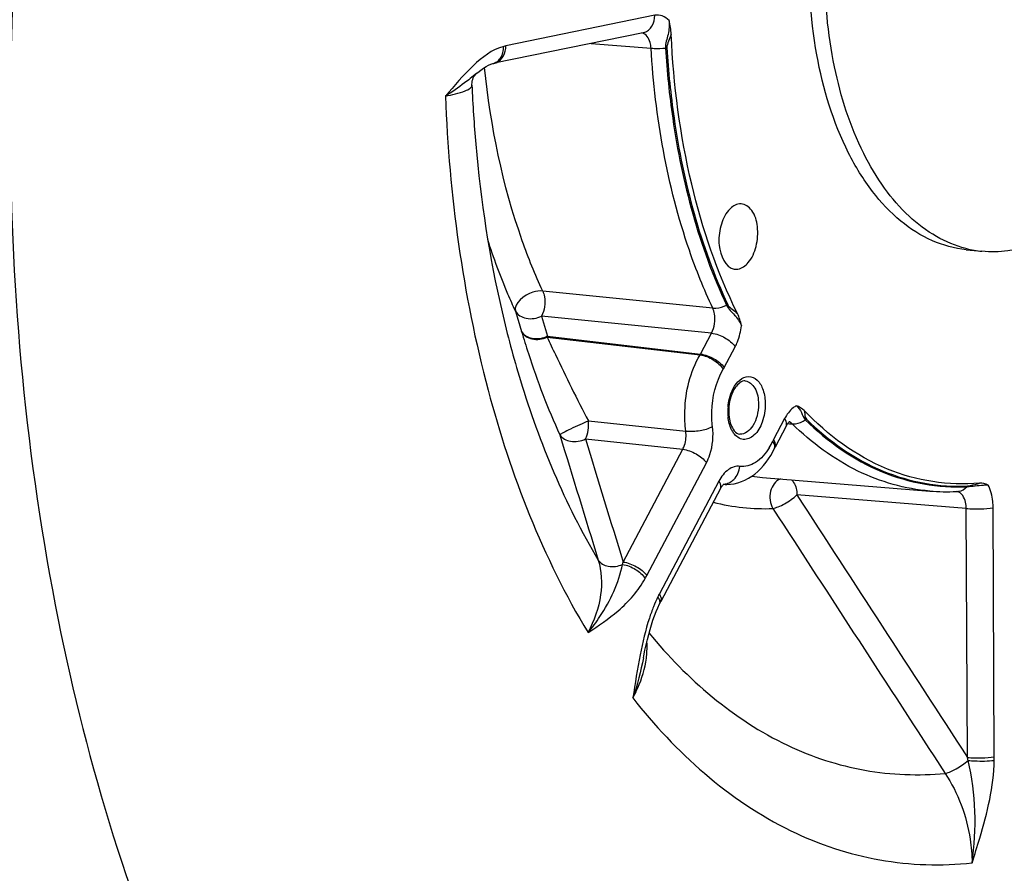
# Model space of a CAD drawing. Units: millimetres. Extents: x 0 to 594, y 0 to 420.
# Drawn here: x 169 to 179, y 53 to 62 of the extents above; entities that cross this region are included whole.
import ezdxf

# ---------------------------------------------------------------- set-up
doc = ezdxf.new("R2010")
doc.units = ezdxf.units.MM
doc.header["$LTSCALE"] = 32.67
doc.layers.get('0').update_dxf_attribs({"linetype": 'CONTINUOUS'})
doc.layers.add('3_ALL_AXES', color=7, linetype='CONTINUOUS')
doc.layers.add('SOLIDES', color=7, linetype='CONTINUOUS')

msp = doc.modelspace()

# ---------------------------------------------------------------- linework, layer by layer
at = {"color": 9, "linetype": 'CONTINUOUS'}
for points, knots in [([(175.797551, 62.049995), (175.778623, 62.070693), (175.733813, 62.104927), (175.676701, 62.109161), (175.651434, 62.103979)], [0, 0, 0, 0, 0.520947018, 1, 1, 1, 1]), ([(175.797552, 62.049992), (175.802198, 62.002923), (175.794124, 61.907259), (175.759019, 61.815795), (175.761802, 61.768425)], [0, 0, 0, 0, 0.499189667, 1, 1, 1, 1]), ([(175.820124, 61.908404), (175.812362, 61.885197), (175.793908, 61.840906), (175.77426, 61.793571), (175.775696, 61.769324)], [0, 0, 0, 0, 0.501859542, 1, 1, 1, 1]), ([(172.347111, 46.819569), (171.630283, 47.485318), (170.321086, 49.140874), (168.892189, 52.14096), (167.929378, 55.66324), (167.635247, 58.186985), (167.570096, 59.495331)], [0, 0, 0, 0, 0.212039805, 0.451431727, 0.716072308, 1, 1, 1, 1]), ([(176.388469, 59.127899), (176.407109, 59.08847), (176.476087, 59.031057), (176.524624, 58.957618), (176.540925, 58.91774)], [0, 0, 0, 0, 0.503070004, 1, 1, 1, 1]), ([(176.401427, 59.132744), (176.410723, 59.113053), (176.448554, 59.085311), (176.482926, 59.058829), (176.499905, 59.044101)], [0, 0, 0, 0, 0.492070264, 1, 1, 1, 1]), ([(176.477137, 58.702451), (176.485489, 58.718234), (176.516865, 58.786562), (176.534533, 58.86086), (176.540927, 58.917738)], [0, 0, 0, 0, 0.237793637, 1, 1, 1, 1]), ([(177.105262, 58.096751), (177.093463, 58.090375), (177.043399, 58.05616), (177.006788, 58.005256), (176.98487, 57.963814)], [0, 0, 0, 0, 0.222439372, 1, 1, 1, 1]), ([(177.105262, 58.096753), (177.127576, 58.07818), (177.163541, 58.031414), (177.176639, 57.971723), (177.196857, 57.951875)], [0, 0, 0, 0, 0.50609501, 1, 1, 1, 1]), ([(177.186158, 58.045757), (177.191292, 58.023733), (177.189164, 57.992546), (177.203037, 57.963936), (177.208608, 57.958475)], [0, 0, 0, 0, 0.74351067, 1, 1, 1, 1]), ([(178.857119, 57.265431), (178.913658, 57.268327), (178.985543, 57.282882), (179.058529, 57.283319), (179.074707, 57.282469)], [0, 0, 0, 0, 0.7775092, 1, 1, 1, 1]), ([(178.866389, 57.273056), (178.875518, 57.27352), (178.916248, 57.281846), (178.955872, 57.293345), (178.987124, 57.301135)], [0, 0, 0, 0, 0.221045934, 1, 1, 1, 1]), ([(179.126022, 57.049238), (179.125925, 57.07081), (179.121622, 57.15057), (179.101741, 57.230686), (179.074708, 57.282472)], [0, 0, 0, 0, 0.269682191, 1, 1, 1, 1])]:
    msp.add_open_spline(points, degree=3, knots=knots, dxfattribs=at)
at = {"color": 7, "linetype": 'CONTINUOUS'}
for points in [[(175.820124, 61.908404), (175.817947, 61.956147), (175.809719, 62.003777), (175.797551, 62.049995)], [(176.540927, 58.917738), (176.531727, 58.961057), (176.519652, 59.004463), (176.499905, 59.044101)], [(177.186158, 58.045757), (177.164059, 58.068729), (177.135351, 58.086229), (177.105262, 58.096751)], [(179.074708, 57.282472), (179.047784, 57.295362), (179.01685, 57.303857), (178.987124, 57.301135)]]:
    msp.add_open_spline(points, degree=3, dxfattribs=at)
for points, knots in [([(176.499905, 59.044101), (176.290957, 59.463522), (175.97106, 60.40724), (175.843716, 61.391094), (175.820124, 61.908404)], [0, 0, 0, 0, 0.475030047, 1, 1, 1, 1]), ([(176.537268, 60.168309), (176.526145, 60.168738), (176.476378, 60.163447), (176.433798, 60.129959), (176.409045, 60.100877)], [0, 0, 0, 0, 0.225682863, 1, 1, 1, 1]), ([(176.611036, 59.564894), (176.651054, 59.611909), (176.70504, 59.73616), (176.716369, 59.926435), (176.673526, 60.096043), (176.579919, 60.166662), (176.537268, 60.168309)], [0, 0, 0, 0, 0.266858943, 0.561645496, 0.815512192, 1, 1, 1, 1]), ([(176.409045, 60.100877), (176.370344, 60.055409), (176.318591, 59.933313), (176.293598, 59.722964), (176.373259, 59.51502), (176.468007, 59.498993)], [0, 0, 0, 0, 0.268902787, 0.567237589, 1, 1, 1, 1]), ([(176.468007, 59.498993), (176.480085, 59.49695), (176.535163, 59.496531), (176.583981, 59.533107), (176.611036, 59.564894)], [0, 0, 0, 0, 0.226889812, 1, 1, 1, 1]), ([(178.987124, 57.301135), (178.668883, 57.271997), (177.978738, 57.381086), (177.427133, 57.795279), (177.186158, 58.045757)], [0, 0, 0, 0, 0.479012864, 1, 1, 1, 1])]:
    msp.add_open_spline(points, degree=3, knots=knots, dxfattribs=at)
at = {"layer": '3_ALL_AXES', "color": 7, "linetype": 'CONTINUOUS'}
msp.add_line((178.849643, 59.698125), (179.010837, 59.681448), dxfattribs=at)
for centre, radius, start, end in [((179.131938, 60.831134), 1.156158, 255.6533644, 255.9993913), ((179.128776, 60.817784), 1.14244, 255.9912926, 264.074924)]:
    msp.add_arc(centre, radius, start, end, dxfattribs=at)
for points, knots in [([(178.84965, 59.698124), (178.730267, 59.710475), (178.486939, 59.776492), (178.156444, 59.987193), (177.865754, 60.298433), (177.527185, 60.855063), (177.263656, 61.732907), (177.201044, 62.890628), (177.384415, 64.059642), (177.736003, 64.954601), (178.1269, 65.540677), (178.447387, 65.880718), (178.795502, 66.124559), (179.049409, 66.219158), (179.173991, 66.244678)], [0, 0, 0, 0, 0.045084985, 0.092905534, 0.145448217, 0.203674816, 0.336333047, 0.484545003, 0.636076514, 0.777720828, 0.841606009, 0.899756798, 0.952229859, 1, 1, 1, 1]), ([(178.845456, 59.711031), (178.740055, 59.737989), (178.529136, 59.825416), (178.245811, 60.039511), (177.994724, 60.331228), (177.699262, 60.831645), (177.454556, 61.602802), (177.39554, 62.265099), (177.397026, 62.612693)], [0, 0, 0, 0, 0.094485122, 0.195504963, 0.305800902, 0.426621352, 0.698121091, 1, 1, 1, 1]), ([(179.365682, 59.699855), (179.336179, 59.693811), (179.219082, 59.674199), (179.098956, 59.672331), (179.010844, 59.681447)], [0, 0, 0, 0, 0.253714238, 1, 1, 1, 1])]:
    msp.add_open_spline(points, degree=3, knots=knots, dxfattribs=at)
at = {"layer": 'SOLIDES', "color": 9, "linetype": 'CONTINUOUS'}
for p, q in [((175.651434, 62.103979), (174.122101, 61.790707)), ((174.998938, 61.815863), (175.612682, 61.767155)), ((176.246007, 59.098596), (174.500758, 59.273668)), ((174.221851, 59.066729), (174.283848, 58.858)), ((174.488794, 59.017393), (174.550467, 58.80935)), ((176.234412, 58.841569), (174.488794, 59.017393)), ((174.545572, 58.800728), (176.115967, 58.618102)), ((174.545665, 58.800718), (174.550467, 58.80935)), ((174.550467, 58.80935), (176.120851, 58.626874)), ((176.120851, 58.626874), (176.234412, 58.841569)), ((176.363585, 58.487774), (176.477137, 58.702451)), ((176.115967, 58.618102), (176.120851, 58.626874)), ((174.970726, 57.939554), (175.970012, 57.835526)), ((176.98487, 57.963814), (176.871318, 57.749136)), ((177.016843, 57.913564), (177.036079, 57.912099)), ((177.036079, 57.912099), (177.063007, 57.910047)), ((174.939013, 57.755679), (175.938588, 57.649581)), ((175.326235, 56.491883), (175.938588, 57.649581)), ((175.568969, 56.352782), (176.181301, 57.510439)), ((176.31077, 57.322091), (175.698438, 56.164434)), ((178.849271, 57.041399), (177.110507, 57.181058)), ((178.86121, 54.485904), (178.849271, 57.041399)), ((179.13796, 54.493766), (179.126022, 57.049238))]:
    msp.add_line(p, q, dxfattribs=at)
at = {"layer": 'SOLIDES', "color": 7, "linetype": 'CONTINUOUS'}
for p, q in [((175.530434, 61.924736), (174.000558, 61.611352)), ((173.990435, 61.608923), (173.990643, 61.608979)), ((173.823743, 61.510732), (173.82325, 61.510329)), ((177.036917, 57.935882), (177.03795, 57.936657)), ((177.000468, 57.886978), (176.886917, 57.672301)), ((176.881434, 57.661382), (176.886845, 57.672166)), ((176.755936, 57.361028), (178.476398, 57.220412)), ((176.326368, 57.245255), (175.714036, 56.087598)), ((176.363371, 57.294579), (176.363907, 57.294971)), ((178.750122, 57.215658), (178.758096, 57.216043)), ((175.710227, 56.080322), (175.714036, 56.087598))]:
    msp.add_line(p, q, dxfattribs=at)
at = {"layer": 'SOLIDES', "color": 9, "linetype": 'CONTINUOUS'}
for points in [[(175.761802, 61.768424), (175.763333, 61.768565), (175.76487, 61.768697), (175.766413, 61.768818), (175.767959, 61.768929), (175.769508, 61.769029), (175.771058, 61.769119), (175.772607, 61.769198), (175.774153, 61.769267), (175.775696, 61.769324)], [(176.388469, 59.127899), (176.38988, 59.128546), (176.391301, 59.129168), (176.392731, 59.129763), (176.394169, 59.13033), (176.395614, 59.13087), (176.397063, 59.131382), (176.398516, 59.131865), (176.399971, 59.132319), (176.401427, 59.132744)], [(177.196857, 57.951875), (177.198113, 57.952747), (177.199384, 57.953587), (177.200669, 57.954393), (177.201968, 57.955164), (177.203277, 57.9559), (177.204598, 57.956599), (177.205927, 57.957262), (177.207264, 57.957888), (177.208608, 57.958475)], [(178.857118, 57.265431), (178.858056, 57.266435), (178.859019, 57.267402), (178.860007, 57.268331), (178.861018, 57.269221), (178.862051, 57.270071), (178.863106, 57.27088), (178.864181, 57.271648), (178.865276, 57.272373), (178.866389, 57.273056)]]:
    msp.add_lwpolyline(points, dxfattribs=at)
at = {"layer": 'SOLIDES', "color": 7, "linetype": 'CONTINUOUS'}
for points in [[(173.823245, 61.510324), (173.833284, 61.518446), (173.863771, 61.541705), (173.89282, 61.561719), (173.920147, 61.57838), (173.945167, 61.59153), (173.967491, 61.601277), (173.987015, 61.60796), (173.990435, 61.608923)], [(173.990643, 61.608979), (173.99367, 61.609769), (173.99712, 61.610599), (174.000558, 61.611352)], [(173.773574, 61.386163), (173.773426, 61.395181), (173.774523, 61.412803), (173.777495, 61.430405), (173.782073, 61.446836), (173.787953, 61.461868), (173.794868, 61.475435), (173.802099, 61.486834), (173.809068, 61.495959), (173.815476, 61.50309), (173.820881, 61.508282), (173.823745, 61.510733)], [(177.000472, 57.886986), (177.002396, 57.890559), (177.008451, 57.90101), (177.014403, 57.9102), (177.02009, 57.918044), (177.025381, 57.924549), (177.030115, 57.929706), (177.034024, 57.933456), (177.036917, 57.935882)], [(176.32637, 57.24526), (176.329996, 57.25189), (176.336287, 57.26239), (176.342265, 57.271283), (176.347841, 57.278683), (176.352889, 57.284647), (176.357261, 57.289229)], [(176.357261, 57.289229), (176.360805, 57.292505), (176.363371, 57.294579)], [(175.602904, 55.799266), (175.617648, 55.848205), (175.633006, 55.895144), (175.648962, 55.939947), (175.665472, 55.982439), (175.682471, 56.022438), (175.701153, 56.062363)], [(175.701153, 56.062363), (175.703609, 56.067313), (175.7069, 56.073843), (175.710227, 56.080322)], [(175.53447, 55.50999), (175.538069, 55.528184), (175.549933, 55.585603), (175.562318, 55.64153), (175.575257, 55.695842), (175.588777, 55.748443), (175.602904, 55.799266)]]:
    msp.add_lwpolyline(points, dxfattribs=at)
at = {"layer": 'SOLIDES', "color": 9, "linetype": 'CONTINUOUS'}
for centre, radius, start, end in [((175.504959, 62.049211), 0.127047, 281.56634, 287.4526703), ((174.196861, 61.426095), 0.372197, 101.5873011, 105.1456978), ((173.975625, 61.735942), 0.127049, 281.5395712, 287.4526313), ((173.975143, 61.737297), 0.128487, 287.4765792, 294.875182), ((175.955049, 58.703735), 0.462105, 329.6480569, 332.1381021), ((176.942881, 58.036527), 0.541373, 177.5194338, 180.2595181), ((176.955342, 58.036037), 0.553844, 174.8556176, 177.5245918), ((176.918669, 58.036213), 0.51716, 180.2369481, 185.8546768), ((177.308004, 57.51828), 0.493952, 152.1366053, 154.518439), ((176.22007, 58.035909), 0.710847, 328.6051179, 334.5809934), ((176.91936, 59.361165), 2.0068, 262.235688, 265.3292079), ((176.354317, 57.427646), 0.13639, 272.6636002, 279.7847304), ((178.744345, 57.144672), 0.071724, 79.3326736, 83.2743168), ((178.75156, 57.346494), 0.130613, 272.8683073, 279.2382805), ((176.779154, 59.184117), 2.144599, 255.7799942, 272.283944), ((173.832395, 56.791299), 1.523551, 347.7311547, 348.6661491), ((174.568267, 56.881931), 1.131991, 330.4357939, 332.1310992), ((176.745944, 55.61049), 1.184957, 152.1291702, 153.7735104), ((174.761161, 55.618043), 0.811177, 356.9832488, 4.0193137), ((174.670436, 55.622284), 0.901999, 352.4668009, 357.0175373), ((176.735729, 53.946152), 2.192944, 13.4241291, 14.2486917), ((177.527297, 54.486267), 1.61068, 358.926681, 0.2667558)]:
    msp.add_arc(centre, radius, start, end, dxfattribs=at)
at = {"layer": 'SOLIDES', "color": 7, "linetype": 'CONTINUOUS'}
for centre, radius, start, end in [((176.90913, 58.040579), 0.49792, 174.7607244, 180.2418053), ((176.888003, 58.040666), 0.476794, 180.2630412, 182.8345205), ((176.858774, 58.038862), 0.447512, 182.7888321, 188.1062283), ((176.391769, 57.697392), 0.408647, 265.3295343, 269.7041264), ((178.650406, 59.356644), 2.143307, 265.3432443, 272.6666269)]:
    msp.add_arc(centre, radius, start, end, dxfattribs=at)
at = {"layer": 'SOLIDES', "color": 9, "linetype": 'CONTINUOUS'}
for points, knots in [([(170.819414, 70.999433), (170.215744, 69.415156), (169.320321, 66.076542), (168.880141, 60.962268), (169.334299, 56.023733), (170.271616, 52.931712), (170.910267, 51.551404)], [0, 0, 0, 0, 0.25575612, 0.517861559, 0.77056695, 1, 1, 1, 1]), ([(175.543062, 61.928012), (175.575323, 61.938158), (175.635382, 61.990515), (175.651615, 62.065352), (175.651434, 62.103979)], [0, 0, 0, 0, 0.466812426, 1, 1, 1, 1]), ([(175.612682, 61.767155), (175.611747, 61.786808), (175.604757, 61.846959), (175.562121, 61.916489), (175.519669, 61.923165)], [0, 0, 0, 0, 0.314062853, 1, 1, 1, 1]), ([(174.099616, 61.785364), (173.980357, 61.753109), (173.761829, 61.580347), (173.592148, 61.381675), (173.500563, 61.274221)], [0, 0, 0, 0, 0.466672698, 1, 1, 1, 1]), ([(174.02919, 61.62073), (174.057828, 61.633995), (174.108258, 61.686155), (174.122268, 61.75504), (174.122101, 61.790707)], [0, 0, 0, 0, 0.469458665, 1, 1, 1, 1]), ([(175.61268, 61.767184), (175.624006, 61.766078), (175.673677, 61.762922), (175.723607, 61.764749), (175.761802, 61.768425)], [0, 0, 0, 0, 0.228718069, 1, 1, 1, 1]), ([(176.246007, 59.098596), (176.155171, 59.291494), (175.814203, 60.144791), (175.655389, 61.064292), (175.612682, 61.767155)], [0, 0, 0, 0, 0.232419008, 1, 1, 1, 1]), ([(175.761802, 61.768425), (175.776472, 61.526981), (175.867605, 60.624692), (176.104917, 59.730049), (176.388469, 59.127899)], [0, 0, 0, 0, 0.26655549, 1, 1, 1, 1]), ([(175.775696, 61.769324), (175.790344, 61.528241), (175.881341, 60.6273), (176.118298, 59.733994), (176.401427, 59.132744)], [0, 0, 0, 0, 0.266555478, 1, 1, 1, 1]), ([(174.500758, 59.273668), (174.422499, 59.44186), (174.125199, 60.177522), (173.965207, 60.964567), (173.903755, 61.568439)], [0, 0, 0, 0, 0.234079445, 1, 1, 1, 1]), ([(173.754549, 61.454402), (173.736003, 61.439551), (173.654324, 61.375438), (173.568657, 61.316351), (173.500559, 61.274218)], [0, 0, 0, 0, 0.228812555, 1, 1, 1, 1]), ([(173.500563, 61.274218), (173.569764, 61.287458), (173.65952, 61.308317), (173.751004, 61.347594), (173.774052, 61.37505), (173.773574, 61.386131)], [0, 0, 0, 0, 0.695022407, 0.890587261, 1, 1, 1, 1]), ([(173.500563, 61.274221), (173.540136, 60.258545), (173.798345, 58.347626), (174.501221, 56.535123), (174.965788, 55.767151)], [0, 0, 0, 0, 0.531058611, 1, 1, 1, 1]), ([(174.221851, 59.066729), (174.194807, 59.124851), (174.087769, 59.365416), (173.996459, 59.612895), (173.935493, 59.802505)], [0, 0, 0, 0, 0.24349164, 1, 1, 1, 1]), ([(174.500758, 59.273668), (174.466838, 59.276656), (174.351514, 59.261309), (174.199495, 59.151484), (174.221851, 59.066729)], [0, 0, 0, 0, 0.279785383, 1, 1, 1, 1]), ([(174.500758, 59.273668), (174.507733, 59.254513), (174.525029, 59.20226), (174.522194, 59.11296), (174.504647, 59.046563), (174.488794, 59.017393)], [0, 0, 0, 0, 0.232358582, 0.621590846, 1, 1, 1, 1]), ([(174.083074, 59.05948), (174.138091, 58.823268), (174.373555, 57.941932), (174.72786, 57.088014), (175.070367, 56.512137)], [0, 0, 0, 0, 0.26577184, 1, 1, 1, 1]), ([(174.221851, 59.066729), (174.241526, 59.028075), (174.339557, 58.973765), (174.440842, 58.993668), (174.488794, 59.017393)], [0, 0, 0, 0, 0.44772857, 1, 1, 1, 1]), ([(176.234412, 58.841569), (176.266403, 58.900249), (176.280021, 58.995726), (176.255003, 59.080102), (176.246007, 59.098596)], [0, 0, 0, 0, 0.764690353, 1, 1, 1, 1]), ([(176.24601, 59.09859), (176.257156, 59.097609), (176.306119, 59.097668), (176.354433, 59.111902), (176.388469, 59.127899)], [0, 0, 0, 0, 0.229298392, 1, 1, 1, 1]), ([(174.550467, 58.80935), (174.502641, 58.785673), (174.401942, 58.765903), (174.303216, 58.819279), (174.283842, 58.858008)], [0, 0, 0, 0, 0.552039395, 1, 1, 1, 1]), ([(174.283842, 58.858008), (174.303014, 58.819066), (174.39736, 58.762485), (174.498408, 58.778492), (174.545665, 58.800718)], [0, 0, 0, 0, 0.453899302, 1, 1, 1, 1]), ([(174.283848, 58.858), (174.305566, 58.7827), (174.417461, 58.422321), (174.551577, 58.068328), (174.676398, 57.796635)], [0, 0, 0, 0, 0.207677655, 1, 1, 1, 1]), ([(174.545572, 58.800728), (174.573852, 58.740875), (174.711155, 58.451691), (174.85071, 58.16335), (174.970726, 57.939554)], [0, 0, 0, 0, 0.206775525, 1, 1, 1, 1]), ([(176.234403, 58.841552), (176.282621, 58.835974), (176.372955, 58.800387), (176.450874, 58.740658), (176.477137, 58.702451)], [0, 0, 0, 0, 0.511468088, 1, 1, 1, 1]), ([(175.970012, 57.835526), (175.961216, 57.903197), (175.949594, 58.17067), (176.015083, 58.44592), (176.115967, 58.618102)], [0, 0, 0, 0, 0.254816386, 1, 1, 1, 1]), ([(176.115967, 58.618102), (176.164021, 58.612494), (176.254392, 58.574534), (176.329561, 58.510361), (176.353817, 58.470228)], [0, 0, 0, 0, 0.507806049, 1, 1, 1, 1]), ([(176.120851, 58.626874), (176.169069, 58.621296), (176.259403, 58.58571), (176.337322, 58.525981), (176.363585, 58.487774)], [0, 0, 0, 0, 0.511468093, 1, 1, 1, 1]), ([(176.244188, 57.882444), (176.237581, 57.93327), (176.228856, 58.134167), (176.278044, 58.340904), (176.353817, 58.470228)], [0, 0, 0, 0, 0.254815038, 1, 1, 1, 1]), ([(176.403729, 58.085698), (176.406252, 58.11374), (176.422793, 58.212533), (176.46837, 58.3127), (176.523994, 58.35955)], [0, 0, 0, 0, 0.279094218, 1, 1, 1, 1]), ([(176.523994, 58.35955), (176.549121, 58.380714), (176.613857, 58.412694), (176.717352, 58.361883), (176.772969, 58.250497), (176.785531, 58.161615), (176.785759, 58.112784)], [0, 0, 0, 0, 0.214984789, 0.419604369, 0.680454329, 1, 1, 1, 1]), ([(176.580933, 58.350769), (176.621164, 58.347052), (176.703561, 58.267197), (176.71595, 58.167875), (176.716216, 58.110855)], [0, 0, 0, 0, 0.414704436, 1, 1, 1, 1]), ([(176.785759, 58.112784), (176.786049, 58.050705), (176.766026, 57.934871), (176.693791, 57.793874), (176.558765, 57.726376), (176.484338, 57.782981), (176.461423, 57.814928)], [0, 0, 0, 0, 0.319968794, 0.594704225, 0.797368626, 1, 1, 1, 1]), ([(176.716216, 58.110855), (176.716403, 58.070934), (176.705699, 57.992955), (176.662432, 57.873776), (176.576915, 57.798574), (176.524425, 57.804565)], [0, 0, 0, 0, 0.307516964, 0.59303571, 1, 1, 1, 1]), ([(174.970725, 57.939553), (174.940863, 57.927568), (174.879242, 57.90065), (174.791446, 57.861308), (174.725229, 57.824323), (174.685136, 57.806994), (174.676399, 57.796638)], [0, 0, 0, 0, 0.294657228, 0.616745918, 0.875929982, 1, 1, 1, 1]), ([(176.461423, 57.814928), (176.453611, 57.82582), (176.423233, 57.877508), (176.408957, 57.937397), (176.404206, 57.98346)], [0, 0, 0, 0, 0.224475726, 1, 1, 1, 1]), ([(177.000466, 57.88699), (177.003082, 57.89193), (177.010646, 57.918652), (176.996976, 57.946203), (176.98487, 57.963814)], [0, 0, 0, 0, 0.20736145, 1, 1, 1, 1]), ([(177.062996, 57.910058), (177.073937, 57.90914), (177.12152, 57.910458), (177.167274, 57.930794), (177.196857, 57.951875)], [0, 0, 0, 0, 0.232088234, 1, 1, 1, 1]), ([(177.196857, 57.951875), (177.424332, 57.729632), (177.936741, 57.363384), (178.563143, 57.250696), (178.857119, 57.265431)], [0, 0, 0, 0, 0.519331985, 1, 1, 1, 1]), ([(177.208608, 57.958475), (177.435744, 57.736564), (177.947387, 57.370864), (178.572853, 57.258343), (178.866389, 57.273056)], [0, 0, 0, 0, 0.519331975, 1, 1, 1, 1]), ([(175.938589, 57.649581), (175.945818, 57.66299), (175.970461, 57.721613), (175.9766, 57.787792), (175.970012, 57.835526)], [0, 0, 0, 0, 0.240209749, 1, 1, 1, 1]), ([(175.97001, 57.835542), (176.018776, 57.83089), (176.112596, 57.838243), (176.205167, 57.861117), (176.244188, 57.882444)], [0, 0, 0, 0, 0.524172841, 1, 1, 1, 1]), ([(176.181301, 57.510439), (176.195528, 57.537329), (176.244079, 57.654842), (176.256632, 57.786847), (176.244188, 57.882444)], [0, 0, 0, 0, 0.239875377, 1, 1, 1, 1]), ([(178.476399, 57.220415), (178.221548, 57.241237), (177.695654, 57.391952), (177.260911, 57.716696), (177.063007, 57.910047)], [0, 0, 0, 0, 0.480297167, 1, 1, 1, 1]), ([(174.676399, 57.796638), (174.699142, 57.760769), (174.794476, 57.712554), (174.892792, 57.732383), (174.939013, 57.75568)], [0, 0, 0, 0, 0.45071663, 1, 1, 1, 1]), ([(175.938567, 57.64954), (175.986785, 57.643961), (176.077119, 57.608375), (176.155038, 57.548646), (176.181301, 57.510439)], [0, 0, 0, 0, 0.511468093, 1, 1, 1, 1]), ([(176.826847, 57.665605), (176.790656, 57.606488), (176.709856, 57.506114), (176.579454, 57.466561), (176.524979, 57.473957)], [0, 0, 0, 0, 0.557686711, 1, 1, 1, 1]), ([(176.870428, 57.719141), (176.869161, 57.721105), (176.866471, 57.725052), (176.863604, 57.728871), (176.862102, 57.730789)], [0, 0, 0, 0, 0.489693079, 1, 1, 1, 1]), ([(176.891947, 57.690575), (176.89206, 57.692302), (176.892117, 57.695837), (176.891851, 57.699362), (176.891643, 57.701148)], [0, 0, 0, 0, 0.490451476, 1, 1, 1, 1]), ([(176.524979, 57.473957), (176.485373, 57.479346), (176.389396, 57.445613), (176.334922, 57.367756), (176.31077, 57.322091)], [0, 0, 0, 0, 0.436219746, 1, 1, 1, 1]), ([(176.426428, 57.311234), (176.439714, 57.318925), (176.491139, 57.359282), (176.519359, 57.424894), (176.524979, 57.473957)], [0, 0, 0, 0, 0.237148349, 1, 1, 1, 1]), ([(176.940781, 57.346031), (176.890942, 57.325154), (176.815445, 57.216797), (176.834512, 57.092749), (176.86462, 57.041222)], [0, 0, 0, 0, 0.475183588, 1, 1, 1, 1]), ([(177.054146, 57.336812), (177.062991, 57.32912), (177.098449, 57.28468), (177.110743, 57.225454), (177.110507, 57.181058)], [0, 0, 0, 0, 0.208877368, 1, 1, 1, 1]), ([(176.326364, 57.245263), (176.32898, 57.250204), (176.336546, 57.276926), (176.322876, 57.304479), (176.31077, 57.322091)], [0, 0, 0, 0, 0.207361925, 1, 1, 1, 1]), ([(176.86462, 57.041222), (176.882165, 57.047836), (176.925084, 57.056446), (177.008116, 57.104146), (177.073434, 57.144942), (177.110507, 57.181058)], [0, 0, 0, 0, 0.19726728, 0.455463216, 1, 1, 1, 1]), ([(178.849272, 57.041399), (178.849452, 57.062675), (178.845261, 57.127848), (178.803314, 57.206551), (178.757622, 57.215156)], [0, 0, 0, 0, 0.313945115, 1, 1, 1, 1]), ([(178.849272, 57.041377), (178.898233, 57.036502), (178.99078, 57.035244), (179.083642, 57.040557), (179.126022, 57.049238)], [0, 0, 0, 0, 0.532144204, 1, 1, 1, 1]), ([(175.070367, 56.512137), (175.105687, 56.398071), (175.117293, 56.133029), (175.028733, 55.887872), (174.965795, 55.767138)], [0, 0, 0, 0, 0.467240812, 1, 1, 1, 1]), ([(174.965815, 55.76718), (175.0093, 55.820235), (175.167356, 56.030333), (175.280388, 56.277343), (175.32115, 56.467546)], [0, 0, 0, 0, 0.260713813, 1, 1, 1, 1]), ([(175.070369, 56.512126), (175.091588, 56.477528), (175.18283, 56.431408), (175.275823, 56.448016), (175.32115, 56.467546)], [0, 0, 0, 0, 0.451253846, 1, 1, 1, 1]), ([(175.32115, 56.467546), (175.368068, 56.460508), (175.455327, 56.423351), (175.528804, 56.361666), (175.552877, 56.323408)], [0, 0, 0, 0, 0.512099404, 1, 1, 1, 1]), ([(175.326235, 56.491883), (175.374453, 56.486304), (175.464787, 56.450718), (175.542706, 56.390989), (175.568969, 56.352782)], [0, 0, 0, 0, 0.511468093, 1, 1, 1, 1]), ([(174.965788, 55.767151), (175.072418, 55.837099), (175.299091, 55.987754), (175.481752, 56.198054), (175.552876, 56.323408)], [0, 0, 0, 0, 0.469444866, 1, 1, 1, 1]), ([(175.690935, 56.122553), (175.689723, 56.124506), (175.687152, 56.128431), (175.684411, 56.132237), (175.682975, 56.134147)], [0, 0, 0, 0, 0.490344629, 1, 1, 1, 1]), ([(175.697196, 56.111243), (175.696276, 56.11314), (175.694284, 56.116966), (175.692096, 56.120682), (175.690935, 56.122553)], [0, 0, 0, 0, 0.489234363, 1, 1, 1, 1]), ([(175.638157, 56.033064), (175.622689, 55.994406), (175.565262, 55.833606), (175.526096, 55.666927), (175.501093, 55.540397)], [0, 0, 0, 0, 0.244043022, 1, 1, 1, 1]), ([(175.701177, 56.062427), (175.70636, 56.072932), (175.705661, 56.091613), (175.699335, 56.106826), (175.697196, 56.111243)], [0, 0, 0, 0, 0.704774983, 1, 1, 1, 1]), ([(175.592649, 55.762934), (175.979511, 55.29122), (176.681122, 54.682705), (177.798495, 54.317105), (178.359727, 54.296076), (178.633223, 54.32264)], [0, 0, 0, 0, 0.524467479, 0.763770675, 1, 1, 1, 1]), ([(175.426913, 55.096395), (175.44495, 55.130003), (175.508088, 55.259189), (175.550852, 55.399233), (175.564651, 55.504031)], [0, 0, 0, 0, 0.265163539, 1, 1, 1, 1]), ([(175.426912, 55.096396), (175.862191, 54.540339), (176.660287, 53.818576), (177.949138, 53.389514), (178.595902, 53.369932), (178.910137, 53.404437)], [0, 0, 0, 0, 0.525957647, 0.764547991, 1, 1, 1, 1]), ([(172.149408, 49.385082), (172.636638, 48.695022), (173.705936, 47.475161), (175.695552, 46.216915), (177.892099, 45.746805), (180.138456, 46.116509), (182.291157, 47.264762), (184.269356, 49.099029), (186.008587, 51.529579), (186.93126, 53.408658), (187.343868, 54.417092)], [0, 0, 0, 0, 0.124138526, 0.235483847, 0.340193217, 0.446794098, 0.563095134, 0.693735373, 0.839879909, 1, 1, 1, 1]), ([(178.633231, 54.322626), (178.673588, 54.33031), (178.756372, 54.371862), (178.83157, 54.422503), (178.868757, 54.45526)], [0, 0, 0, 0, 0.453248253, 1, 1, 1, 1]), ([(178.86121, 54.485904), (178.910172, 54.48103), (179.002718, 54.479771), (179.09558, 54.485084), (179.13796, 54.493766)], [0, 0, 0, 0, 0.532144215, 1, 1, 1, 1]), ([(178.868757, 54.455261), (178.89188, 54.453121), (178.981385, 54.448037), (179.071833, 54.446926), (179.137695, 54.456096)], [0, 0, 0, 0, 0.258825209, 1, 1, 1, 1]), ([(178.910137, 53.404437), (178.936884, 53.488661), (179.044734, 53.830321), (179.132633, 54.185393), (179.137695, 54.456096)], [0, 0, 0, 0, 0.246071557, 1, 1, 1, 1]), ([(178.633223, 54.32264), (178.765657, 54.121336), (178.88326, 53.80698), (178.909376, 53.485575), (178.910149, 53.404439)], [0, 0, 0, 0, 0.748090315, 1, 1, 1, 1])]:
    msp.add_open_spline(points, degree=3, knots=knots, dxfattribs=at)
for points in [[(174.064985, 61.662132), (174.089875, 61.696789), (174.100823, 61.742712), (174.099616, 61.785364)], [(173.990642, 61.608985), (174.004472, 61.612718), (174.017812, 61.618977), (174.029616, 61.627093)], [(174.029616, 61.627093), (174.04329, 61.636496), (174.055304, 61.648653), (174.064985, 61.662132)], [(173.823251, 61.51033), (173.800405, 61.491621), (173.777599, 61.47286), (173.754549, 61.454402)], [(174.939013, 57.75568), (174.970693, 57.809203), (174.972092, 57.877372), (174.970725, 57.939553)], [(177.063006, 57.910047), (177.054025, 57.919023), (177.042945, 57.926541), (177.03089, 57.930529)], [(174.676398, 57.796635), (174.807507, 57.368404), (174.938869, 56.940249), (175.070367, 56.512137)], [(174.939013, 57.755679), (175.06786, 57.334344), (175.196973, 56.91309), (175.326235, 56.491883)], [(176.891643, 57.701148), (176.889627, 57.718403), (176.881159, 57.734821), (176.871318, 57.749136)], [(176.881584, 57.696873), (176.87888, 57.704722), (176.87493, 57.712165), (176.870428, 57.719141)], [(176.881428, 57.661384), (176.886529, 57.672058), (176.885438, 57.685689), (176.881584, 57.696873)], [(176.88691, 57.672304), (176.889868, 57.677886), (176.891532, 57.684271), (176.891947, 57.690575)], [(176.377496, 57.29324), (176.394623, 57.296188), (176.411388, 57.302528), (176.426428, 57.311234)], [(178.772528, 57.217575), (178.804504, 57.222776), (178.835388, 57.241404), (178.857119, 57.265431)], [(177.110507, 57.181058), (177.693357, 56.282208), (178.277138, 55.383961), (178.86121, 54.485904)], [(176.86462, 57.041222), (177.453675, 56.134716), (178.043356, 55.228617), (178.633223, 54.32264)], [(175.682974, 56.134147), (175.666683, 56.101085), (175.651849, 56.067284), (175.638157, 56.033064)], [(175.718762, 56.116446), (175.716747, 56.1337), (175.708278, 56.150118), (175.698438, 56.164434)], [(175.71403, 56.087601), (175.718591, 56.096211), (175.719893, 56.106768), (175.718762, 56.116446)], [(175.53447, 55.50999), (175.507091, 55.370193), (175.471815, 55.23158), (175.426911, 55.09639)], [(175.501093, 55.540397), (175.472004, 55.393192), (175.449341, 55.244762), (175.426912, 55.096396)], [(178.910146, 53.404489), (178.958348, 53.751688), (178.950918, 54.114497), (178.868757, 54.45526)]]:
    msp.add_open_spline(points, degree=3, dxfattribs=at)
at = {"layer": 'SOLIDES', "color": 7, "linetype": 'CONTINUOUS'}
for points, knots in [([(173.773577, 61.386131), (173.782296, 61.184232), (173.832926, 60.402894), (173.951288, 59.625306), (174.083053, 59.059567)], [0, 0, 0, 0, 0.258103875, 1, 1, 1, 1]), ([(176.580933, 58.350771), (176.541165, 58.354453), (176.444065, 58.262231), (176.419673, 58.155966), (176.41329, 58.086046)], [0, 0, 0, 0, 0.362585393, 1, 1, 1, 1]), ([(176.415734, 57.975759), (176.41921, 57.951517), (176.433283, 57.886686), (176.479624, 57.809686), (176.524424, 57.804562)], [0, 0, 0, 0, 0.351955305, 1, 1, 1, 1]), ([(176.389659, 57.288751), (176.492249, 57.288221), (176.708573, 57.377129), (176.833397, 57.560644), (176.881434, 57.661382)], [0, 0, 0, 0, 0.478959064, 1, 1, 1, 1])]:
    msp.add_open_spline(points, degree=3, knots=knots, dxfattribs=at)

doc.saveas('drawing.dxf')
